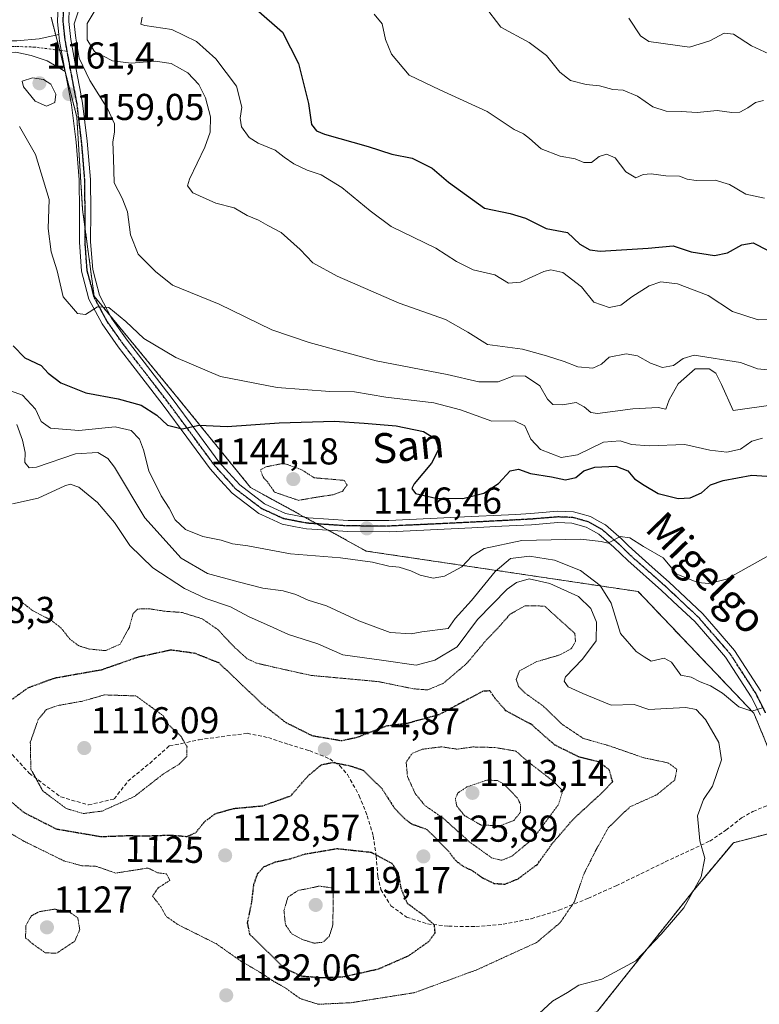
# Model space of a CAD drawing. Units: metres. Extents: x 576430 to 579863, y 4756619 to 4758971.
# Drawn here: x 579484 to 579682, y 4757412 to 4757676 of the extents above; entities that cross this region are included whole.
import ezdxf
from ezdxf.enums import TextEntityAlignment as Align

# ---------------------------------------------------------------- set-up
doc = ezdxf.new("R2010")
doc.units = ezdxf.units.M
doc.header["$MEASUREMENT"] = 0
for name, pattern in [('TRAZO_Y_PUNTO', [1, 0.5, -0.25, 0, -0.25]), ('TRAZOS', [0.75, 0.5, -0.25]), ('TRAZOS2', [0.375, 0.25, -0.125]), ('TRAZOSX2', [1.5, 1, -0.5])]:
    doc.linetypes.add(name, pattern=pattern)
for name, color, linetype, lineweight in [('Arbolado forestal', 92, 'TRAZOS', 0), ('Arbolado forestal CxS', 92, 'Continuous', 0), ('Camino', 19, 'Continuous', 0), ('Camino Cxs', 19, 'Continuous', 0), ('Camino eje', 39, 'TRAZO_Y_PUNTO', 13), ('Carátula', 7, 'Continuous', 5), ('Curva de nivel maestra', 36, 'Continuous', 30), ('Curva de nivel maestra depresión', 36, 'TRAZOS2', 30), ('Curva de nivel normal', 36, 'Continuous', 0), ('Curva de nivel normal depresión', 36, 'TRAZOS2', 0), ('Pista no pavimentada', 254, 'Continuous', 13), ('Pista no pavimentada Cxs', 254, 'Continuous', 0), ('Pista pavimentada eje', 135, 'TRAZO_Y_PUNTO', 0), ('Punto de cota en terreno', 7, 'Continuous', 0), ('Ruta', 19, 'TRAZOS2', 30), ('Rótulo de curva de nivel directora', 19, 'Continuous', 0), ('Rótulo de punto de cota en terreno', 19, 'Continuous', 0), ('Senda', 19, 'TRAZOSX2', 0), ('Texto cartográfico', 19, 'Continuous', 0)]:
    doc.layers.add(name, color=color, linetype=linetype, lineweight=lineweight)
doc.styles.add('Arial', font='txt', dxfattribs={"height": 0.2})

# ---------------------------------------------------------------- blocks, each defined once
blk = doc.blocks.new('*U150')
at = {"layer": 'Arbolado forestal CxS', "color": 92, "linetype": 'Continuous', "lineweight": 0}
blk.add_polyline3d([(579847.38, 4758033.3, 1211.26), (579852.25, 4757616.48, 1171.5), (579837.38, 4757616.48, 1171.7), (579796.31, 4757602.79, 1167.35), (579760.71, 4757578.15, 1158.65), (579744.28, 4757539.82, 1149.12), (579742.91, 4757505.59, 1139.08), (579723.75, 4757498.75, 1137.24), (579707.32, 4757478.21, 1135.92), (579692.78, 4757460.24, 1138.75), (579680.38, 4757490.35, 1139.74), (579649.37, 4757522.91, 1143.55), (579576.51, 4757533.76, 1145.68), (579545.51, 4757550.81, 1146.35), (579525.35, 4757575.62, 1151.65), (579503.65, 4757601.97, 1155.28), (579500.55, 4757625.23, 1157.4), (579499, 4757650.03, 1158.99), (579492.13, 4757676.66, 1159.17)], dxfattribs=at)
blk = doc.blocks.new('*U164')
at = {"layer": 'Curva de nivel normal', "color": 36, "linetype": 'Continuous', "lineweight": 0}
blk.add_polyline3d([(579646.88, 4757676.44, 1190), (579650.02, 4757671.7, 1190), (579652.21, 4757670.22, 1190), (579663.18, 4757668.66, 1190), (579668.6, 4757670.36, 1190), (579672.42, 4757672.43, 1190), (579674.92, 4757672.14, 1190), (579679.76, 4757668.99, 1190), (579684.36, 4757666.88, 1190)], dxfattribs=at)
blk = doc.blocks.new('*U173')
at = {"layer": 'Curva de nivel normal', "color": 36, "linetype": 'Continuous', "lineweight": 0}
blk.add_polyline3d([(579685.2, 4757532.99, 1145), (579673.05, 4757526.26, 1145), (579668.35, 4757525.05, 1145), (579665.39, 4757525.3, 1145), (579659.74, 4757527.54, 1145), (579656.11, 4757531.92, 1145), (579650.79, 4757534.94, 1145), (579647.17, 4757537.3, 1145), (579644.55, 4757537.63, 1145), (579641.34, 4757535.84, 1145), (579639.45, 4757536.31, 1145), (579633.93, 4757536.96, 1145), (579618.21, 4757536.59, 1145), (579608.11, 4757534.44, 1145), (579604.86, 4757532.39, 1145), (579602.19, 4757529.51, 1145), (579597.53, 4757527.01, 1145), (579594.48, 4757526.46, 1145), (579590.99, 4757527.28, 1145), (579588.51, 4757528.5, 1145), (579585.33, 4757529.48, 1145), (579582.56, 4757529.67, 1145), (579578.19, 4757530.74, 1145), (579569.69, 4757531.91, 1145), (579556.21, 4757532.98, 1145), (579544.79, 4757535.14, 1145), (579540.7, 4757535.72, 1145), (579537.67, 4757536.68, 1145), (579532.73, 4757537.61, 1145), (579528.09, 4757539.56, 1145), (579525.38, 4757542.1, 1145), (579523.77, 4757545.26, 1145), (579521.61, 4757548.54, 1145), (579518.28, 4757555.21, 1145), (579516.88, 4757560.87, 1145), (579515.77, 4757563.67, 1145), (579513.56, 4757566.05, 1145), (579509.32, 4757567, 1145), (579499.53, 4757566.04, 1145), (579491.96, 4757566.67, 1145), (579489.49, 4757568.46, 1145), (579487.92, 4757571.71, 1145), (579484.49, 4757575.49, 1145), (579477.68, 4757577.87, 1145)], dxfattribs=at)
blk = doc.blocks.new('*U177')
at = {"layer": 'Curva de nivel normal', "color": 36, "linetype": 'Continuous', "lineweight": 0}
blk.add_polyline3d([(579481.82, 4757546.37, 1135), (579488.69, 4757547.91, 1135), (579495.82, 4757551.21, 1135), (579497.24, 4757551.62, 1135), (579499.53, 4757550.9, 1135), (579504.59, 4757546.79, 1135), (579509.12, 4757541.37, 1135), (579513.22, 4757535.25, 1135), (579519.39, 4757529.24, 1135), (579527.83, 4757523.7, 1135), (579533.53, 4757521.05, 1135), (579540.19, 4757518.84, 1135), (579545.22, 4757516.12, 1135), (579550.63, 4757513.72, 1135), (579555.75, 4757511.43, 1135), (579563.58, 4757508.92, 1135), (579570.31, 4757505.94, 1135), (579581.25, 4757504.48, 1135), (579589.88, 4757503.22, 1135), (579594.9, 4757504.55, 1135), (579600.86, 4757508.08, 1135), (579606.37, 4757515.44, 1135), (579614.34, 4757523.55, 1135), (579616.82, 4757525.32, 1135), (579620.15, 4757526.32, 1135), (579625.74, 4757525.09, 1135), (579633.37, 4757521.55, 1135), (579636.73, 4757518.41, 1135), (579638.19, 4757514.7, 1135), (579638.11, 4757509.69, 1135), (579634.47, 4757504.83, 1135), (579629.9, 4757500.04, 1135), (579629.57, 4757498.89, 1135), (579630.64, 4757497.37, 1135), (579634.56, 4757495.58, 1135), (579642.16, 4757492.51, 1135), (579648.34, 4757492.69, 1135), (579652.27, 4757491.32, 1135), (579657.05, 4757491.58, 1135), (579662.2, 4757491.83, 1135), (579664.91, 4757491.32, 1135), (579667.41, 4757488.62, 1135), (579671.03, 4757482.46, 1135), (579671.68, 4757477.82, 1135), (579669.32, 4757470.78, 1135), (579666.88, 4757467.21, 1135), (579665.31, 4757462.87, 1135), (579665.94, 4757456.21, 1135), (579667.24, 4757451.54, 1135), (579666.23, 4757446.54, 1135), (579661.62, 4757438.21, 1135), (579655.51, 4757431.21, 1135), (579648.8, 4757424, 1135), (579639.66, 4757419.1, 1135), (579633.53, 4757417.5, 1135), (579630.42, 4757415.58, 1135), (579626.44, 4757413.21, 1135), (579621.73, 4757408.87, 1135)], dxfattribs=at)
blk = doc.blocks.new('*U181')
at = {"layer": 'Curva de nivel normal', "color": 36, "linetype": 'Continuous', "lineweight": 0}
blk.add_polyline3d([(579482.97, 4757567.66, 1140), (579484.44, 4757563.46, 1140), (579485.16, 4757560.17, 1140), (579485.1, 4757557.44, 1140), (579486.27, 4757556.07, 1140), (579488.2, 4757556.21, 1140), (579498.66, 4757559.78, 1140), (579504.65, 4757560.13, 1140), (579507.35, 4757558.55, 1140), (579509.1, 4757556.23, 1140), (579517.26, 4757542.61, 1140), (579526.94, 4757531.86, 1140), (579534.04, 4757527.7, 1140), (579542.26, 4757525.51, 1140), (579548.85, 4757523.78, 1140), (579554.32, 4757523.1, 1140), (579557.72, 4757522.15, 1140), (579560.99, 4757520.62, 1140), (579565.86, 4757519.13, 1140), (579574.53, 4757515.08, 1140), (579582.95, 4757511.99, 1140), (579588.57, 4757511.56, 1140), (579591.46, 4757512.14, 1140), (579598.52, 4757512.99, 1140), (579600.39, 4757515.73, 1140), (579604.78, 4757520.54, 1140), (579611.09, 4757528.3, 1140), (579615.21, 4757531.75, 1140), (579620.28, 4757532.39, 1140), (579627, 4757531.34, 1140), (579633.9, 4757528.58, 1140), (579639.21, 4757524.56, 1140), (579642.14, 4757519.82, 1140), (579644.66, 4757511.68, 1140), (579648.84, 4757506.86, 1140), (579650.98, 4757505.41, 1140), (579652.9, 4757504.23, 1140), (579656.32, 4757505.08, 1140), (579658.34, 4757504.03, 1140), (579660.81, 4757500.56, 1140), (579663.58, 4757499.95, 1140), (579665.98, 4757498.72, 1140), (579668.81, 4757497.7, 1140), (579671.99, 4757495.72, 1140), (579676.39, 4757492.07, 1140), (579679.82, 4757490.84, 1140), (579682.69, 4757491.8, 1140)], dxfattribs=at)
blk = doc.blocks.new('*U182')
at = {"layer": 'Curva de nivel normal', "color": 36, "linetype": 'Continuous', "lineweight": 0}
blk.add_polyline3d([(579503.91, 4757678.54, 1165), (579501.74, 4757674.98, 1165), (579501.77, 4757670.65, 1165), (579503.73, 4757667.49, 1165), (579508.55, 4757664.99, 1165), (579513.53, 4757664.42, 1165), (579520.04, 4757664.94, 1165), (579524.3, 4757664.26, 1165), (579528.75, 4757661.76, 1165), (579531.73, 4757658.64, 1165), (579533.52, 4757655.09, 1165), (579534.78, 4757650.03, 1165), (579534.74, 4757645.91, 1165), (579533.3, 4757641.87, 1165), (579529.19, 4757633.29, 1165), (579528.69, 4757631.55, 1165), (579530.05, 4757629.68, 1165), (579536.27, 4757626.86, 1165), (579541.14, 4757625.61, 1165), (579544.61, 4757623.62, 1165), (579547.68, 4757622.36, 1165), (579550.21, 4757620.89, 1165), (579553.71, 4757619.06, 1165), (579558.84, 4757614.52, 1165), (579562.21, 4757610.89, 1165), (579568.72, 4757607.32, 1165), (579585.38, 4757600.08, 1165), (579597.78, 4757595.71, 1165), (579603.72, 4757592.4, 1165), (579609.01, 4757589.02, 1165), (579618.44, 4757587.84, 1165), (579624.82, 4757586.04, 1165), (579629.58, 4757584.53, 1165), (579633.19, 4757583.08, 1165), (579637.26, 4757582.7, 1165), (579639.54, 4757583.76, 1165), (579641.66, 4757585.7, 1165), (579646.19, 4757586.56, 1165), (579649.19, 4757586.01, 1165), (579652.71, 4757584.04, 1165), (579655.93, 4757582.92, 1165), (579658.82, 4757583.45, 1165), (579661.48, 4757585.32, 1165), (579664.35, 4757586.22, 1165), (579676.83, 4757584.26, 1165), (579681.4, 4757582.58, 1165), (579686.72, 4757581.99, 1165)], dxfattribs=at)
blk = doc.blocks.new('*U183')
at = {"layer": 'Curva de nivel normal', "color": 36, "linetype": 'Continuous', "lineweight": 0}
blk.add_polyline3d([(579608.2, 4757679.73, 1185), (579612.63, 4757674.04, 1185), (579620.18, 4757669.93, 1185), (579624.87, 4757666.42, 1185), (579628.39, 4757661.99, 1185), (579631.3, 4757659.78, 1185), (579635.43, 4757658.66, 1185), (579639, 4757658.34, 1185), (579642.56, 4757657.36, 1185), (579645.38, 4757657.17, 1185), (579649.24, 4757655.56, 1185), (579653.36, 4757652.7, 1185), (579656.88, 4757651.56, 1185), (579660.88, 4757651.43, 1185), (579665.2, 4757651.14, 1185), (579670.53, 4757651.72, 1185), (579674.46, 4757651.21, 1185), (579676.59, 4757651.3, 1185), (579678.79, 4757652.4, 1185), (579680.86, 4757653.89, 1185), (579682.96, 4757654.42, 1185)], dxfattribs=at)
blk = doc.blocks.new('*U186')
at = {"layer": 'Curva de nivel normal', "color": 36, "linetype": 'Continuous', "lineweight": 0}
blk.add_polyline3d([(579578.64, 4757677.53, 1180), (579580.79, 4757674.92, 1180), (579581.74, 4757670.73, 1180), (579583.35, 4757666.81, 1180), (579588.05, 4757661.17, 1180), (579596.28, 4757657.26, 1180), (579608.97, 4757651.42, 1180), (579616.14, 4757646.6, 1180), (579618.71, 4757645.42, 1180), (579620.27, 4757644.23, 1180), (579623.38, 4757641.44, 1180), (579628.53, 4757639.45, 1180), (579632.53, 4757638.81, 1180), (579634.86, 4757637.75, 1180), (579636.88, 4757637.82, 1180), (579638.96, 4757639.39, 1180), (579640.92, 4757640.01, 1180), (579643.2, 4757638.99, 1180), (579646.05, 4757635.33, 1180), (579648.73, 4757633.69, 1180), (579650.77, 4757634.53, 1180), (579652.83, 4757634.78, 1180), (579656.77, 4757634.19, 1180), (579660.47, 4757634.15, 1180), (579662.5, 4757633.33, 1180), (579664.96, 4757632.97, 1180), (579670.04, 4757633.06, 1180), (579673.85, 4757631.86, 1180), (579678.27, 4757629.28, 1180), (579683.26, 4757628.27, 1180)], dxfattribs=at)
blk = doc.blocks.new('*U190')
at = {"layer": 'Curva de nivel normal', "color": 36, "linetype": 'Continuous', "lineweight": 0}
blk.add_polyline3d([(579516.52, 4757676.67, 1170), (579516.16, 4757674.82, 1170), (579517.2, 4757674.47, 1170), (579524.42, 4757673.39, 1170), (579531.05, 4757670.14, 1170), (579536.21, 4757665.56, 1170), (579541.83, 4757658.18, 1170), (579543.22, 4757652.62, 1170), (579542.74, 4757649.64, 1170), (579543.16, 4757647.3, 1170), (579545.22, 4757644.51, 1170), (579547.62, 4757642.94, 1170), (579552.12, 4757641.11, 1170), (579554.58, 4757639.18, 1170), (579557.12, 4757637.45, 1170), (579560.74, 4757635.75, 1170), (579564.46, 4757634.47, 1170), (579570, 4757631.07, 1170), (579577.57, 4757624.81, 1170), (579583.23, 4757620.63, 1170), (579595.21, 4757614.89, 1170), (579600.7, 4757611.25, 1170), (579605.23, 4757609.07, 1170), (579610.95, 4757607.74, 1170), (579614.63, 4757605.49, 1170), (579617.84, 4757605.72, 1170), (579624.13, 4757608.62, 1170), (579625.96, 4757609.02, 1170), (579629.18, 4757608.31, 1170), (579634.22, 4757604.49, 1170), (579637.51, 4757600.36, 1170), (579641.66, 4757598.98, 1170), (579644.76, 4757599.59, 1170), (579647.7, 4757601.79, 1170), (579652.3, 4757604.76, 1170), (579655.46, 4757605.82, 1170), (579659.93, 4757605.32, 1170), (579668.18, 4757602.2, 1170), (579674.7, 4757597.87, 1170), (579681.5, 4757595.67, 1170), (579691.44, 4757595.78, 1170)], dxfattribs=at)
blk = doc.blocks.new('*U207')
at = {"layer": 'Curva de nivel normal', "color": 36, "linetype": 'Continuous', "lineweight": 0}
blk.add_polyline3d([(579685.53, 4757572.94, 1160), (579674.86, 4757571.35, 1160), (579671.69, 4757578.37, 1160), (579670.17, 4757581.37, 1160), (579668.41, 4757582.54, 1160), (579664.66, 4757582.52, 1160), (579660.15, 4757578.5, 1160), (579657.66, 4757574.26, 1160), (579656.76, 4757571.78, 1160), (579654.77, 4757572.15, 1160), (579648, 4757571.79, 1160), (579638.53, 4757570.54, 1160), (579636.69, 4757570.89, 1160), (579634.92, 4757572.39, 1160), (579632.79, 4757573.5, 1160), (579629.16, 4757572.86, 1160), (579626.52, 4757573.03, 1160), (579625.11, 4757574.46, 1160), (579623.02, 4757577.95, 1160), (579619.22, 4757580.57, 1160), (579616.06, 4757580.66, 1160), (579611.9, 4757579.1, 1160), (579606.72, 4757579.02, 1160), (579598.19, 4757581, 1160), (579579.19, 4757584.71, 1160), (579561.22, 4757589.63, 1160), (579551.28, 4757592.94, 1160), (579537.17, 4757599.81, 1160), (579524.67, 4757604.96, 1160), (579520.11, 4757608.59, 1160), (579515.44, 4757613.24, 1160), (579513.4, 4757618.41, 1160), (579512.59, 4757624.6, 1160), (579511.17, 4757628.25, 1160), (579509.05, 4757632.31, 1160), (579508.88, 4757638.87, 1160), (579508.66, 4757643.28, 1160), (579509.13, 4757645.89, 1160), (579509.1, 4757648.11, 1160), (579507.36, 4757652.04, 1160), (579502.48, 4757659.74, 1160), (579499.66, 4757665.7, 1160), (579498.78, 4757671.06, 1160), (579498.33, 4757674.9, 1160), (579500.04, 4757680.04, 1160)], dxfattribs=at)
blk = doc.blocks.new('*U210')
at = {"layer": 'Curva de nivel normal', "color": 36, "linetype": 'Continuous', "lineweight": 0}
blk.add_polyline3d([(579483.65, 4757647.38, 1155), (579487.92, 4757639.93, 1155), (579491.56, 4757627.9, 1155), (579491.31, 4757620.15, 1155), (579492.1, 4757613.89, 1155), (579493.71, 4757608.82, 1155), (579495.32, 4757601.82, 1155), (579499.16, 4757597.35, 1155), (579501.36, 4757597.1, 1155), (579504.57, 4757599.16, 1155), (579507.63, 4757599, 1155), (579512.18, 4757595.19, 1155), (579516.99, 4757590.67, 1155), (579525.49, 4757585.59, 1155), (579537.49, 4757580.52, 1155), (579552.64, 4757577.51, 1155), (579566.8, 4757576.45, 1155), (579573.43, 4757576.36, 1155), (579581.76, 4757574.98, 1155), (579594.64, 4757573.41, 1155), (579601.82, 4757571.52, 1155), (579610.15, 4757568.52, 1155), (579616.23, 4757568.61, 1155), (579619, 4757567.27, 1155), (579620.68, 4757563.69, 1155), (579623.25, 4757560.93, 1155), (579628.8, 4757558.81, 1155), (579633.16, 4757559.55, 1155), (579640.06, 4757562.9, 1155), (579644.58, 4757563.3, 1155), (579647.62, 4757562.32, 1155), (579652.3, 4757561.95, 1155), (579661.86, 4757562.29, 1155), (579668.61, 4757560.8, 1155), (579673.18, 4757560.2, 1155), (579676.77, 4757561.01, 1155), (579679.86, 4757563.2, 1155), (579682.69, 4757563.99, 1155)], dxfattribs=at)
blk = doc.blocks.new('*U220')
at = {"layer": 'Curva de nivel maestra', "color": 36, "linetype": 'Continuous', "lineweight": 30}
blk.add_polyline3d([(579481.98, 4757588.66, 1150), (579485.06, 4757585.47, 1150), (579489.5, 4757583.44, 1150), (579491.34, 4757581.34, 1150), (579494.73, 4757578.76, 1150), (579501.41, 4757576.09, 1150), (579510.11, 4757574.51, 1150), (579516.21, 4757572.83, 1150), (579520.45, 4757570.17, 1150), (579523.26, 4757567.48, 1150), (579527.23, 4757566.52, 1150), (579531.78, 4757567.46, 1150), (579539.33, 4757567.14, 1150), (579553.24, 4757568.09, 1150), (579568.06, 4757568.54, 1150), (579575.95, 4757567.96, 1150), (579584.55, 4757567.26, 1150), (579591.92, 4757565.73, 1150), (579595.06, 4757563.77, 1150), (579596.01, 4757561.1, 1150), (579594, 4757557.32, 1150), (579589.35, 4757551.71, 1150), (579588.75, 4757550.52, 1150), (579589.73, 4757549.2, 1150), (579595.2, 4757547.91, 1150), (579602.46, 4757547.83, 1150), (579608.08, 4757549.24, 1150), (579611.94, 4757551.88, 1150), (579615.08, 4757555.24, 1150), (579617.32, 4757555.67, 1150), (579620.52, 4757554.55, 1150), (579626.18, 4757553.62, 1150), (579629.89, 4757552.86, 1150), (579632.7, 4757553.49, 1150), (579634.86, 4757555.27, 1150), (579637.74, 4757556.21, 1150), (579643.38, 4757556.51, 1150), (579646.58, 4757555.26, 1150), (579648.45, 4757553.13, 1150), (579651.03, 4757551.37, 1150), (579654.76, 4757549.12, 1150), (579660.12, 4757547.86, 1150), (579663.3, 4757547.99, 1150), (579666.32, 4757549.38, 1150), (579668.8, 4757551.44, 1150), (579672.19, 4757552.62, 1150), (579679.86, 4757554.04, 1150), (579683.88, 4757553.81, 1150)], dxfattribs=at)
blk = doc.blocks.new('*U225')
at = {"layer": 'Curva de nivel maestra', "color": 36, "linetype": 'Continuous', "lineweight": 30}
blk.add_polyline3d([(579547.05, 4757678.87, 1175), (579554.14, 4757672.7, 1175), (579558.41, 4757664.32, 1175), (579561.06, 4757653.58, 1175), (579561.92, 4757648, 1175), (579563.26, 4757646.22, 1175), (579565.39, 4757645.34, 1175), (579577.07, 4757642.11, 1175), (579583.36, 4757640.02, 1175), (579588.89, 4757638.94, 1175), (579594.19, 4757636.27, 1175), (579598.58, 4757632.51, 1175), (579608.2, 4757625.59, 1175), (579615.09, 4757624.1, 1175), (579619.22, 4757622.9, 1175), (579624.76, 4757620.11, 1175), (579630.47, 4757619.02, 1175), (579633.77, 4757615.91, 1175), (579636.48, 4757614.36, 1175), (579639.18, 4757614.06, 1175), (579652.03, 4757614.81, 1175), (579658.74, 4757615.5, 1175), (579663.56, 4757613.86, 1175), (579669.87, 4757612.89, 1175), (579673.31, 4757613.56, 1175), (579677.16, 4757615.77, 1175), (579680.23, 4757616.24, 1175), (579684.18, 4757614.2, 1175)], dxfattribs=at)
blk = doc.blocks.new('5PATER')
at = {"layer": 'Carátula', "linetype": 'Continuous', "lineweight": 5}
h = blk.add_hatch(color=250, dxfattribs=at)
edge = h.paths.add_edge_path()
edge.add_ellipse((0, 0.01), major_axis=(-1.33, -1.34), ratio=0.999422, start_angle=0, end_angle=360)

msp = doc.modelspace()

# ---------------------------------------------------------------- linework, layer by layer
at = {"layer": 'Arbolado forestal', "color": 92, "linetype": 'TRAZOS', "lineweight": 0}
for points in [[(579692.78, 4757460.24, 1138.75), (579689.61, 4757467.94, 1138.72), (579680.38, 4757490.35, 1139.74), (579649.37, 4757522.91, 1143.55), (579576.51, 4757533.76, 1145.68), (579566.41, 4757539.32, 1146.41), (579563.3, 4757541.03, 1146.3), (579559.92, 4757542.89, 1146.22), (579545.51, 4757550.81, 1146.35), (579525.35, 4757575.62, 1151.65), (579508.06, 4757596.62, 1154.81), (579503.65, 4757601.97, 1155.28), (579501.22, 4757620.2, 1157.03), (579500.55, 4757625.23, 1157.4), (579499, 4757650.03, 1158.99), (579495.95, 4757661.87, 1159.14), (579495.86, 4757662.19, 1159.14), (579494.41, 4757667.83, 1159.15), (579493.37, 4757671.84, 1159.16), (579492.13, 4757676.66, 1159.17)], [(579692.78, 4757460.24, 1138.75), (579692.23, 4757460.1, 1138.68), (579674.89, 4757455.67, 1136.33), (579664.39, 4757443.08, 1134.92), (579638.53, 4757410.55, 1136.03), (579610.91, 4757398.59, 1135.2), (579564.9, 4757386.62, 1132.17), (579549.25, 4757370.98, 1129.91), (579531.76, 4757361.77, 1127.15), (579502.31, 4757350.73, 1121.11), (579497.1, 4757348.65, 1117.28)]]:
    msp.add_polyline3d(points, dxfattribs=at)
at = {"layer": 'Arbolado forestal CxS', "color": 92, "linetype": 'Continuous', "lineweight": 0}
for points in [[(579492.13, 4757676.66, 1159.17), (579499, 4757650.03, 1158.99), (579500.55, 4757625.23, 1157.4), (579503.65, 4757601.97, 1155.28), (579525.35, 4757575.62, 1151.65), (579545.51, 4757550.81, 1146.35), (579576.51, 4757533.76, 1145.68), (579649.37, 4757522.91, 1143.55), (579680.38, 4757490.35, 1139.74), (579692.78, 4757460.24, 1138.75), (579692.23, 4757460.1, 1138.68), (579674.89, 4757455.67, 1136.33), (579664.39, 4757443.08, 1134.92), (579638.53, 4757410.55, 1136.03)], [(579638.53, 4757410.55, 1136.03), (579664.39, 4757443.08, 1134.92), (579674.89, 4757455.67, 1136.33), (579692.23, 4757460.1, 1138.68), (579692.78, 4757460.24, 1138.75), (579724.08, 4757417.9, 1139.08), (579772.67, 4757370.17, 1136.26)]]:
    msp.add_polyline3d(points, dxfattribs=at)
at = {"layer": 'Camino', "color": 19, "linetype": 'Continuous', "lineweight": 0}
for points in [[(579445.8, 4757678.35, 1151), (579449.24, 4757675.19, 1151.93), (579452.6, 4757672.57, 1152.63), (579454.98, 4757671.33, 1153.12), (579458.92, 4757670.24, 1153.84), (579463.05, 4757670, 1154.56), (579468.05, 4757670.09, 1155.54), (579477.86, 4757670.28, 1157.31), (579481.55, 4757670.36, 1157.81), (579482.92, 4757670.38, 1158.05), (579488.88, 4757670.91, 1158.95), (579494.22, 4757672.02, 1159.14)], [(579495.89, 4757662.17, 1159.14), (579491.03, 4757665.02, 1159.11), (579486.82, 4757666.44, 1158.8), (579482.64, 4757667.29, 1158.28), (579477.92, 4757667.2, 1157.6), (579473.23, 4757667.1, 1156.68), (579468.11, 4757667, 1155.52), (579462.99, 4757666.91, 1154.42), (579458.41, 4757667.19, 1153.6), (579453.84, 4757668.45, 1153.02), (579450.93, 4757669.97, 1152.43)], [(579494.22, 4757672.02, 1159.14), (579494.4, 4757670.28, 1159.14), (579495.89, 4757662.17, 1159.14)]]:
    msp.add_polyline3d(points, dxfattribs=at)
at = {"layer": 'Camino Cxs', "color": 19, "linetype": 'Continuous', "lineweight": 0}
msp.add_polyline3d([(579482.92, 4757670.38, 1158.05), (579488.88, 4757670.91, 1158.95), (579494.22, 4757672.02, 1159.14), (579494.4, 4757670.28, 1159.14), (579495.89, 4757662.17, 1159.14), (579491.03, 4757665.02, 1159.11), (579486.82, 4757666.44, 1158.8), (579482.64, 4757667.29, 1158.28)], dxfattribs=at)
at = {"layer": 'Camino eje', "color": 39, "linetype": 'TRAZO_Y_PUNTO', "lineweight": 13}
msp.add_polyline3d([(579496.43, 4757667.57, 1159.14), (579487.85, 4757668.68, 1158.77), (579482.78, 4757668.84, 1158.16), (579482.1, 4757668.83, 1158.07), (579481.65, 4757668.82, 1158.02)], dxfattribs=at)
at = {"layer": 'Curva de nivel maestra depresión', "color": 36, "linetype": 'TRAZOS2', "lineweight": 30}
for points in [[(579613.68, 4757444.56, 1125), (579617.21, 4757446, 1125), (579622.38, 4757449.87, 1125), (579626.46, 4757455.54, 1125), (579632.03, 4757461.99, 1125), (579639.65, 4757469.01, 1125), (579642.56, 4757471.99, 1125), (579641.64, 4757475.21, 1125), (579638.72, 4757477.34, 1125), (579633.44, 4757478.66, 1125), (579627.05, 4757481.82, 1125), (579620.78, 4757487.33, 1125), (579613.95, 4757491.01, 1125), (579611.18, 4757494.12, 1125), (579609.69, 4757496.32, 1125), (579607.7, 4757496.18, 1125), (579596.06, 4757489.94, 1125), (579587.53, 4757487.6, 1125), (579581.86, 4757486.87, 1125), (579574.05, 4757483.82, 1125), (579569.95, 4757482.92, 1125), (579562.19, 4757484.23, 1125), (579555.09, 4757487.77, 1125), (579548.67, 4757492.8, 1125), (579537.1, 4757503.78, 1125), (579530.68, 4757506.35, 1125), (579524.21, 4757507.24, 1125), (579515.27, 4757505.29, 1125), (579505.56, 4757501.9, 1125), (579492.9, 4757499.66, 1125), (579485.87, 4757497.07, 1125), (579478.16, 4757491.5, 1125)], [(579478.47, 4757469.12, 1125), (579484.86, 4757463.75, 1125), (579493.49, 4757459.36, 1125), (579505.49, 4757457.31, 1125), (579512.74, 4757457.58, 1125), (579517.58, 4757457.5, 1125), (579524.19, 4757457.72, 1125), (579528.53, 4757457.33, 1125), (579530.9, 4757458.38, 1125), (579533.2, 4757461.27, 1125), (579536.14, 4757463.46, 1125), (579541.05, 4757464.84, 1125), (579548.82, 4757465.55, 1125), (579556.35, 4757468.24, 1125), (579560.9, 4757473.5, 1125), (579564.53, 4757476.54, 1125), (579567.53, 4757477.17, 1125), (579572.19, 4757476.27, 1125), (579575.62, 4757475.13, 1125), (579580.72, 4757470.18, 1125), (579584.02, 4757465.04, 1125), (579586.78, 4757462.12, 1125), (579588.68, 4757460.7, 1125), (579592.78, 4757459.24, 1125), (579598.58, 4757453.38, 1125), (579600.34, 4757451.02, 1125), (579602.5, 4757449.34, 1125), (579604.91, 4757448.23, 1125), (579607.63, 4757446.31, 1125), (579610.76, 4757444.78, 1125), (579613.68, 4757444.56, 1125)], [(579564.82, 4757419.54, 1125), (579570.56, 4757419.8, 1125), (579579.86, 4757421.89, 1125), (579588.03, 4757425.48, 1125), (579593.28, 4757429.2, 1125), (579595.03, 4757431.54, 1125), (579594.81, 4757433.57, 1125), (579592.22, 4757435.99, 1125), (579587.58, 4757439.39, 1125), (579585.96, 4757443.24, 1125), (579585.15, 4757447.58, 1125), (579583.44, 4757450.12, 1125), (579577.88, 4757453.03, 1125), (579568.69, 4757454.01, 1125), (579559.94, 4757452.52, 1125), (579556.12, 4757451.27, 1125), (579552.14, 4757450.43, 1125), (579549.11, 4757449.17, 1125), (579547.41, 4757447.38, 1125), (579546.37, 4757444.45, 1125), (579545.76, 4757439.43, 1125), (579544.66, 4757434.21, 1125), (579545.28, 4757431.21, 1125), (579554.51, 4757422.18, 1125), (579559.16, 4757419.99, 1125), (579564.82, 4757419.54, 1125)]]:
    msp.add_polyline3d(points, dxfattribs=at)
at = {"layer": 'Curva de nivel normal', "color": 36, "linetype": 'Continuous', "lineweight": 0}
msp.add_polyline3d([(579490.86, 4757652.87, 1160), (579493.15, 4757653.84, 1160), (579493.35, 4757656.08, 1160), (579492.05, 4757658.73, 1160), (579490.11, 4757660.05, 1160), (579487.12, 4757660.44, 1160), (579484.35, 4757659.59, 1160), (579484.69, 4757658.01, 1160), (579487.89, 4757654.24, 1160), (579490.86, 4757652.87, 1160)], dxfattribs=at)
at = {"layer": 'Curva de nivel normal depresión', "color": 36, "linetype": 'TRAZOS2', "lineweight": 0}
for points in [[(579558.35, 4757547.33, 1145), (579563.74, 4757548.25, 1145), (579567.72, 4757548.83, 1145), (579570.17, 4757549.74, 1145), (579571.4, 4757551.42, 1145), (579570.65, 4757552.68, 1145), (579562.6, 4757553.37, 1145), (579559.21, 4757555.54, 1145), (579554.39, 4757557.26, 1145), (579549.73, 4757556.3, 1145), (579548.2, 4757555.53, 1145), (579548.9, 4757553.58, 1145), (579550.01, 4757552.36, 1145), (579552, 4757549.51, 1145), (579558.35, 4757547.33, 1145)], [(579474.06, 4757462.42, 1130), (579484.92, 4757456.02, 1130), (579495.48, 4757450.84, 1130), (579500.38, 4757449.48, 1130), (579504.03, 4757449.38, 1130), (579509.42, 4757447.53, 1130), (579518.12, 4757448.89, 1130), (579520.61, 4757447.62, 1130), (579523, 4757447.31, 1130), (579523.93, 4757445.58, 1130), (579520.78, 4757443.54, 1130), (579519.29, 4757441.38, 1130), (579521.48, 4757438.57, 1130), (579522.93, 4757435.94, 1130), (579526.07, 4757433.75, 1130), (579536.3, 4757428.64, 1130), (579543.04, 4757423.92, 1130), (579548.34, 4757420.82, 1130), (579551.7, 4757418.58, 1130), (579554.82, 4757416.83, 1130), (579558.83, 4757413.93, 1130), (579563.68, 4757412.4, 1130), (579572.47, 4757412.82, 1130), (579589.53, 4757415.53, 1130), (579606.19, 4757421.65, 1130), (579622.19, 4757428.95, 1130), (579628.48, 4757434.24, 1130), (579632.3, 4757439.85, 1130), (579634.8, 4757447.16, 1130), (579637.99, 4757453.54, 1130), (579641.38, 4757459.62, 1130), (579647.18, 4757465.26, 1130), (579654.39, 4757468.51, 1130), (579659.17, 4757472.42, 1130), (579659.76, 4757475.34, 1130), (579657.51, 4757477, 1130), (579650.76, 4757478.44, 1130), (579641.86, 4757481.54, 1130), (579634.61, 4757483.62, 1130), (579628.82, 4757487.5, 1130), (579623.91, 4757492.28, 1130), (579619.43, 4757495.48, 1130), (579617.34, 4757497.52, 1130), (579616.74, 4757499.39, 1130), (579617.6, 4757501.68, 1130), (579622.04, 4757504.08, 1130), (579628.42, 4757505.96, 1130), (579631.48, 4757507.62, 1130), (579632.6, 4757509.54, 1130), (579632.41, 4757511.71, 1130), (579624.33, 4757519.01, 1130), (579619.1, 4757519.13, 1130), (579615.09, 4757516.84, 1130), (579612.22, 4757513.6, 1130), (579608.62, 4757509.83, 1130), (579603.5, 4757503.7, 1130), (579597.2, 4757498.34, 1130), (579592.98, 4757496.58, 1130), (579589.07, 4757496.89, 1130), (579579.78, 4757498.8, 1130), (579561.77, 4757500.45, 1130), (579551.37, 4757502.75, 1130), (579547.13, 4757503.76, 1130), (579544.63, 4757504.94, 1130), (579541.23, 4757508, 1130), (579536.8, 4757512.71, 1130), (579532.59, 4757515.62, 1130), (579527.2, 4757517.3, 1130), (579522.61, 4757517.64, 1130), (579518.18, 4757518.32, 1130), (579515.23, 4757518.22, 1130), (579514.08, 4757517, 1130), (579513.08, 4757513.31, 1130), (579510.62, 4757508.83, 1130), (579506.71, 4757507.09, 1130), (579502.38, 4757507.51, 1130), (579499.53, 4757508.36, 1130), (579497.14, 4757510.2, 1130), (579494.76, 4757513.17, 1130), (579492.18, 4757515.21, 1130), (579487.19, 4757517.78, 1130), (579482.88, 4757521.23, 1130)], [(579500.72, 4757463.48, 1120), (579505.8, 4757464.14, 1120), (579514.41, 4757468.01, 1120), (579522.16, 4757474.06, 1120), (579526.53, 4757476.75, 1120), (579528.5, 4757478.79, 1120), (579528.53, 4757481.4, 1120), (579526.87, 4757484.22, 1120), (579523.53, 4757487.28, 1120), (579522.1, 4757489.69, 1120), (579514.86, 4757494.97, 1120), (579506.42, 4757495.24, 1120), (579500.52, 4757493.56, 1120), (579493.87, 4757492.38, 1120), (579490.88, 4757491.33, 1120), (579488.69, 4757488.69, 1120), (579486.55, 4757482.56, 1120), (579486.7, 4757475.35, 1120), (579489.9, 4757469.52, 1120), (579496.19, 4757464.81, 1120), (579500.72, 4757463.48, 1120)], [(579612.88, 4757450.96, 1120), (579615.59, 4757452.08, 1120), (579621.31, 4757456.83, 1120), (579628.02, 4757465.86, 1120), (579629.19, 4757469.54, 1120), (579626.85, 4757471.97, 1120), (579619.64, 4757477.54, 1120), (579616.65, 4757480.19, 1120), (579610.96, 4757481.16, 1120), (579605.09, 4757481.3, 1120), (579600.9, 4757480.71, 1120), (579596.69, 4757481.33, 1120), (579591.57, 4757480.7, 1120), (579588.86, 4757479.58, 1120), (579587.24, 4757477.24, 1120), (579587.59, 4757473.36, 1120), (579589.68, 4757468.81, 1120), (579592.24, 4757465.64, 1120), (579597.09, 4757462.29, 1120), (579604.26, 4757455.84, 1120), (579610.14, 4757451.62, 1120), (579612.88, 4757450.96, 1120)], [(579612.5, 4757460.23, 1115), (579616.08, 4757461.62, 1115), (579617.81, 4757463.71, 1115), (579617.91, 4757465.88, 1115), (579617, 4757467.68, 1115), (579613.49, 4757471.29, 1115), (579611.71, 4757472.31, 1115), (579608.86, 4757472.42, 1115), (579603.53, 4757470.6, 1115), (579601.1, 4757469, 1115), (579600.42, 4757467.45, 1115), (579600.8, 4757465.46, 1115), (579602.86, 4757462.93, 1115), (579607.29, 4757460.38, 1115), (579612.5, 4757460.23, 1115)], [(579562.57, 4757428.76, 1120), (579564.86, 4757429, 1120), (579566.63, 4757430.58, 1120), (579567.63, 4757433.76, 1120), (579567.66, 4757443.54, 1120), (579563.94, 4757444.04, 1120), (579560.92, 4757443.37, 1120), (579558.34, 4757442.9, 1120), (579555.6, 4757441.14, 1120), (579554.5, 4757437.51, 1120), (579554.91, 4757433.68, 1120), (579556.58, 4757431.26, 1120), (579559.29, 4757429.8, 1120), (579562.57, 4757428.76, 1120)], [(579493.61, 4757426.06, 1130), (579498.49, 4757429.33, 1130), (579499.79, 4757432.42, 1130), (579499.27, 4757435.54, 1130), (579496.99, 4757437.14, 1130), (579493.13, 4757437.88, 1130), (579488.94, 4757437.2, 1130), (579486.84, 4757436.08, 1130), (579485.37, 4757433.52, 1130), (579485.27, 4757430.2, 1130), (579487.2, 4757428.57, 1130), (579490.53, 4757426.2, 1130), (579493.61, 4757426.06, 1130)]]:
    msp.add_polyline3d(points, dxfattribs=at)
at = {"layer": 'Pista no pavimentada', "color": 254, "linetype": 'Continuous', "lineweight": 13}
for points in [[(579494.22, 4757672.02, 1159.14), (579493.85, 4757675.45, 1159.12), (579494.08, 4757682.78, 1159.05)], [(579497.06, 4757682.39, 1159.11), (579496.86, 4757675.56, 1159.4), (579497.38, 4757670.71, 1160.04), (579499.1, 4757661.3, 1159.33), (579499.81, 4757657.59, 1159.03), (579500.55, 4757653.7, 1158.9), (579501.78, 4757643.49, 1158.72), (579502.64, 4757633.26, 1158.12), (579502.73, 4757624.75, 1157.45), (579502.71, 4757616.56, 1156.7), (579503.26, 4757609.18, 1156.12), (579504.09, 4757606.01, 1155.77), (579505.06, 4757602.29, 1155.26), (579508.32, 4757596.13, 1154.72), (579512.52, 4757590.19, 1153.72), (579515.52, 4757586.31, 1153.17), (579524.53, 4757574.61, 1151.23), (579530.86, 4757566.04, 1149.66), (579537.03, 4757557.65, 1148.23), (579539.72, 4757554.68, 1147.57), (579542.64, 4757551.44, 1147.04), (579549.31, 4757546.4, 1146.26), (579551.8, 4757545.26, 1146.13), (579554.9, 4757543.85, 1146.37), (579558.15, 4757543.22, 1146.3), (579560.97, 4757542.69, 1146.18), (579566.46, 4757542.32, 1146.18), (579571.72, 4757541.97, 1146.29), (579582.64, 4757541.94, 1147.18), (579588.16, 4757542.19, 1147.39), (579593.64, 4757542.44, 1147.5), (579599.17, 4757542.7, 1146.7), (579604.72, 4757542.96, 1146.2), (579612.71, 4757543.37, 1146.03), (579616.66, 4757543.58, 1145.95), (579620.64, 4757543.79, 1145.88), (579627.82, 4757544.39, 1145.79), (579632.1, 4757544.22, 1145.69), (579634, 4757543.7, 1145.39), (579636.6, 4757542.98, 1145.18), (579638.9, 4757541.69, 1145.31), (579640.6, 4757540.73, 1145.3), (579644.93, 4757537, 1144.86), (579646.83, 4757535.17, 1144.75), (579648.64, 4757533.43, 1144.57), (579653.17, 4757529.43, 1144.12), (579657.69, 4757525.43, 1143.81), (579662.11, 4757521.29, 1143.25), (579666.71, 4757516.97, 1142.38), (579670.84, 4757512.2, 1141.89), (579675.22, 4757507.15, 1141.34), (579682.28, 4757496.26, 1140.29)], [(579494.22, 4757672.02, 1159.14), (579494.4, 4757670.28, 1159.14), (579495.89, 4757662.17, 1159.14)], [(579682.18, 4757489.79, 1139.83), (579679.67, 4757494.76, 1140.24), (579672.81, 4757505.35, 1141.29), (579668.57, 4757510.24, 1141.81), (579664.55, 4757514.88, 1142.39), (579660.06, 4757519.1, 1143.04), (579655.68, 4757523.22, 1143.55), (579646.63, 4757531.2, 1144.52), (579644.75, 4757533.01, 1144.66), (579642.91, 4757534.79, 1144.85), (579638.87, 4757538.27, 1145.1), (579637.43, 4757539.08, 1145.21), (579635.45, 4757540.19, 1145.27), (579633.21, 4757540.8, 1145.36), (579631.63, 4757541.23, 1145.45), (579627.89, 4757541.38, 1145.61), (579620.84, 4757540.8, 1145.66), (579616.82, 4757540.59, 1145.85), (579612.87, 4757540.38, 1145.98), (579604.87, 4757539.97, 1146.17), (579599.32, 4757539.7, 1146.43), (579593.77, 4757539.44, 1146.66), (579588.29, 4757539.19, 1146.6), (579582.7, 4757538.94, 1146.52), (579571.62, 4757538.97, 1146.41), (579566.26, 4757539.33, 1146.42), (579560.58, 4757539.7, 1146.47), (579557.59, 4757540.28, 1146.52), (579553.98, 4757540.97, 1146.61), (579550.56, 4757542.53, 1146.74), (579547.77, 4757543.8, 1146.92), (579540.61, 4757549.21, 1147.45), (579537.49, 4757552.67, 1147.86), (579534.71, 4757555.76, 1148.25), (579528.45, 4757564.26, 1149.37), (579522.14, 4757572.8, 1150.87), (579513.14, 4757584.47, 1152.96), (579510.11, 4757588.4, 1153.54), (579505.76, 4757594.55, 1154.41), (579502.24, 4757601.19, 1155.25), (579501.18, 4757605.26, 1155.64), (579500.28, 4757608.69, 1155.94), (579499.71, 4757616.46, 1156.66), (579499.73, 4757624.73, 1157.29), (579499.64, 4757633.11, 1157.86), (579498.79, 4757643.19, 1158.71), (579497.58, 4757653.24, 1158.97), (579496.86, 4757657.02, 1159.03), (579496.15, 4757660.75, 1159.12), (579495.89, 4757662.17, 1159.14)]]:
    msp.add_polyline3d(points, dxfattribs=at)
at = {"layer": 'Pista no pavimentada Cxs', "color": 254, "linetype": 'Continuous', "lineweight": 0}
for points in [[(579682.18, 4757489.79, 1139.83), (579679.67, 4757494.76, 1140.24), (579672.81, 4757505.35, 1141.29), (579668.57, 4757510.24, 1141.81), (579664.55, 4757514.88, 1142.39), (579660.06, 4757519.1, 1143.04), (579655.68, 4757523.22, 1143.55), (579646.63, 4757531.2, 1144.52), (579644.75, 4757533.01, 1144.66), (579642.91, 4757534.79, 1144.85), (579638.87, 4757538.27, 1145.1), (579637.43, 4757539.08, 1145.21), (579635.45, 4757540.19, 1145.27), (579633.21, 4757540.8, 1145.36), (579631.63, 4757541.23, 1145.45), (579627.89, 4757541.38, 1145.61), (579620.84, 4757540.8, 1145.66), (579616.82, 4757540.59, 1145.85), (579612.87, 4757540.38, 1145.98), (579604.87, 4757539.97, 1146.17), (579599.32, 4757539.7, 1146.43), (579593.77, 4757539.44, 1146.66), (579588.29, 4757539.19, 1146.6), (579582.7, 4757538.94, 1146.52), (579571.62, 4757538.97, 1146.41), (579566.26, 4757539.33, 1146.42), (579560.58, 4757539.7, 1146.47), (579557.59, 4757540.28, 1146.52), (579553.98, 4757540.97, 1146.61), (579550.56, 4757542.53, 1146.74), (579547.77, 4757543.8, 1146.92), (579540.61, 4757549.21, 1147.45), (579537.49, 4757552.67, 1147.86), (579534.71, 4757555.76, 1148.25), (579528.45, 4757564.26, 1149.37), (579522.14, 4757572.8, 1150.87), (579513.14, 4757584.47, 1152.96), (579510.11, 4757588.4, 1153.54), (579505.76, 4757594.55, 1154.41), (579502.24, 4757601.19, 1155.25), (579501.18, 4757605.26, 1155.64), (579500.28, 4757608.69, 1155.94), (579499.71, 4757616.46, 1156.66), (579499.73, 4757624.73, 1157.29), (579499.64, 4757633.11, 1157.86), (579498.79, 4757643.19, 1158.71), (579497.58, 4757653.24, 1158.97), (579496.86, 4757657.02, 1159.03), (579496.15, 4757660.75, 1159.12), (579495.89, 4757662.17, 1159.14), (579494.4, 4757670.28, 1159.14), (579494.22, 4757672.02, 1159.14), (579493.85, 4757675.45, 1159.12), (579494.08, 4757682.78, 1159.05)], [(579497.06, 4757682.39, 1159.11), (579496.86, 4757675.56, 1159.4), (579497.38, 4757670.71, 1160.04), (579499.1, 4757661.3, 1159.33), (579499.81, 4757657.59, 1159.03), (579500.55, 4757653.7, 1158.9), (579501.78, 4757643.49, 1158.72), (579502.64, 4757633.26, 1158.12), (579502.73, 4757624.75, 1157.45), (579502.71, 4757616.56, 1156.7), (579503.26, 4757609.18, 1156.12), (579504.09, 4757606.01, 1155.77), (579505.06, 4757602.29, 1155.26), (579508.32, 4757596.13, 1154.72), (579512.52, 4757590.19, 1153.72), (579515.52, 4757586.31, 1153.17), (579524.53, 4757574.61, 1151.23), (579530.86, 4757566.04, 1149.66), (579537.03, 4757557.65, 1148.23), (579539.72, 4757554.68, 1147.57), (579542.64, 4757551.44, 1147.04), (579549.31, 4757546.4, 1146.26), (579551.8, 4757545.26, 1146.13), (579554.9, 4757543.85, 1146.37), (579558.15, 4757543.22, 1146.3), (579560.97, 4757542.69, 1146.18), (579566.46, 4757542.32, 1146.18), (579571.72, 4757541.97, 1146.29), (579582.64, 4757541.94, 1147.18), (579588.16, 4757542.19, 1147.39), (579593.64, 4757542.44, 1147.5), (579599.17, 4757542.7, 1146.7), (579604.72, 4757542.96, 1146.2), (579612.71, 4757543.37, 1146.03), (579616.66, 4757543.58, 1145.95), (579620.64, 4757543.79, 1145.88), (579627.82, 4757544.39, 1145.79), (579632.1, 4757544.22, 1145.69), (579634, 4757543.7, 1145.39), (579636.6, 4757542.98, 1145.18), (579638.9, 4757541.69, 1145.31), (579640.6, 4757540.73, 1145.3), (579644.93, 4757537, 1144.86), (579646.83, 4757535.17, 1144.75), (579648.64, 4757533.43, 1144.57), (579653.17, 4757529.43, 1144.12), (579657.69, 4757525.43, 1143.81), (579662.11, 4757521.29, 1143.25), (579666.71, 4757516.97, 1142.38), (579670.84, 4757512.2, 1141.89), (579675.22, 4757507.15, 1141.34), (579682.28, 4757496.26, 1140.29)]]:
    msp.add_polyline3d(points, dxfattribs=at)
at = {"layer": 'Pista pavimentada eje', "color": 135, "linetype": 'TRAZO_Y_PUNTO', "lineweight": 0}
for points in [[(579496.43, 4757667.57, 1159.14), (579495.89, 4757670.5, 1159.12), (579495.36, 4757675.51, 1159.06), (579495.57, 4757682.59, 1159.01), (579496.48, 4757686.58, 1158.99), (579497.58, 4757688.72, 1158.95), (579498.35, 4757690.2, 1158.88), (579500.06, 4757692.16, 1158.82), (579502.86, 4757694.44, 1158.67), (579505.46, 4757696.55, 1158.58), (579508.25, 4757698.75, 1158.52), (579511.11, 4757701, 1158.35), (579518.95, 4757708.07, 1158.08), (579526.82, 4757714.86, 1157.7), (579531.75, 4757718.68, 1157.74), (579536.61, 4757722.46, 1157.8), (579541.54, 4757726.28, 1157.69), (579546.49, 4757730.12, 1157.59), (579551.08, 4757733.78, 1157.72), (579560.23, 4757741.08, 1157.7), (579564.8, 4757744.72, 1157.81), (579574.45, 4757752.4, 1158.32), (579584.13, 4757760.13, 1158.6), (579593.82, 4757768.76, 1159.05)], [(579683.52, 4757490.47, 1139.81), (579680.98, 4757495.51, 1140.25), (579674.02, 4757506.25, 1141.31), (579669.71, 4757511.22, 1141.85), (579665.63, 4757515.93, 1142.37), (579661.09, 4757520.2, 1143.1), (579656.69, 4757524.33, 1143.57), (579647.65, 4757532.3, 1144.55), (579645.79, 4757534.09, 1144.73), (579643.92, 4757535.9, 1144.86), (579639.74, 4757539.5, 1145.18), (579638.17, 4757540.39, 1145.23), (579636.03, 4757541.59, 1145.22), (579633.61, 4757542.25, 1145.35), (579631.87, 4757542.73, 1145.45), (579627.86, 4757542.89, 1145.64), (579620.74, 4757542.3, 1145.77), (579616.74, 4757542.09, 1145.9), (579612.79, 4757541.88, 1146.01), (579604.8, 4757541.47, 1146.19), (579599.25, 4757541.2, 1146.56), (579593.71, 4757540.94, 1147.07), (579588.23, 4757540.69, 1147), (579582.67, 4757540.44, 1146.85), (579571.67, 4757540.47, 1146.35), (579566.36, 4757540.83, 1146.3), (579560.78, 4757541.2, 1146.33), (579557.87, 4757541.75, 1146.41), (579554.44, 4757542.41, 1146.55), (579551.18, 4757543.9, 1146.61), (579548.54, 4757545.1, 1146.64), (579541.63, 4757550.33, 1147.38), (579538.61, 4757553.68, 1147.78), (579535.87, 4757556.71, 1148.33), (579529.66, 4757565.15, 1149.54), (579523.34, 4757573.71, 1151.01), (579514.33, 4757585.39, 1153.04), (579511.32, 4757589.3, 1153.49), (579507.04, 4757595.34, 1154.47), (579503.65, 4757601.74, 1155.25), (579502.64, 4757605.64, 1155.7), (579501.77, 4757608.94, 1156), (579501.21, 4757616.51, 1156.68), (579501.23, 4757624.74, 1157.42), (579501.14, 4757633.19, 1158.01), (579500.29, 4757643.34, 1158.69), (579499.07, 4757653.47, 1158.93), (579498.34, 4757657.31, 1159.03), (579497.63, 4757661.03, 1159.19), (579496.43, 4757667.57, 1159.14)]]:
    msp.add_polyline3d(points, dxfattribs=at)
at = {"layer": 'Ruta', "color": 19, "linetype": 'TRAZOS2', "lineweight": 30}
for points in [[(579496.43, 4757667.57, 1159.14), (579495.89, 4757670.5, 1159.12), (579495.36, 4757675.51, 1159.06), (579495.57, 4757682.59, 1159.01), (579496.48, 4757686.58, 1158.99), (579497.58, 4757688.72, 1158.95), (579498.35, 4757690.2, 1158.88), (579500.06, 4757692.16, 1158.82), (579502.86, 4757694.44, 1158.67), (579505.46, 4757696.55, 1158.58), (579508.25, 4757698.75, 1158.52), (579511.11, 4757701, 1158.35), (579518.95, 4757708.07, 1158.08), (579526.82, 4757714.86, 1157.7), (579531.75, 4757718.68, 1157.74), (579536.61, 4757722.46, 1157.8), (579541.54, 4757726.28, 1157.69), (579546.49, 4757730.12, 1157.59), (579551.08, 4757733.78, 1157.72), (579560.23, 4757741.08, 1157.7), (579564.8, 4757744.72, 1157.81), (579574.45, 4757752.4, 1158.32), (579584.13, 4757760.13, 1158.6), (579593.82, 4757768.76, 1159.05)], [(579683.52, 4757490.47, 1139.81), (579680.98, 4757495.51, 1140.25), (579674.02, 4757506.25, 1141.31), (579669.71, 4757511.22, 1141.85), (579665.63, 4757515.93, 1142.37), (579661.09, 4757520.2, 1143.1), (579656.69, 4757524.33, 1143.57), (579647.65, 4757532.3, 1144.55), (579645.79, 4757534.09, 1144.73), (579643.92, 4757535.9, 1144.86), (579639.74, 4757539.5, 1145.18), (579638.17, 4757540.39, 1145.23), (579636.03, 4757541.59, 1145.22), (579633.61, 4757542.25, 1145.35), (579631.87, 4757542.73, 1145.45), (579627.86, 4757542.89, 1145.64), (579620.74, 4757542.3, 1145.77), (579616.74, 4757542.09, 1145.9), (579612.79, 4757541.88, 1146.01), (579604.8, 4757541.47, 1146.19), (579599.25, 4757541.2, 1146.56), (579593.71, 4757540.94, 1147.07), (579588.23, 4757540.69, 1147), (579582.67, 4757540.44, 1146.85), (579571.67, 4757540.47, 1146.35), (579566.36, 4757540.83, 1146.3), (579560.78, 4757541.2, 1146.33), (579557.87, 4757541.75, 1146.41), (579554.44, 4757542.41, 1146.55), (579551.18, 4757543.9, 1146.61), (579548.54, 4757545.1, 1146.64), (579541.63, 4757550.33, 1147.38), (579538.61, 4757553.68, 1147.78), (579535.87, 4757556.71, 1148.33), (579529.66, 4757565.15, 1149.54), (579523.34, 4757573.71, 1151.01), (579514.33, 4757585.39, 1153.04), (579511.32, 4757589.3, 1153.49), (579507.04, 4757595.34, 1154.47), (579503.65, 4757601.74, 1155.25), (579502.64, 4757605.64, 1155.7), (579501.77, 4757608.94, 1156), (579501.21, 4757616.51, 1156.68), (579501.23, 4757624.74, 1157.42), (579501.14, 4757633.19, 1158.01), (579500.29, 4757643.34, 1158.69), (579499.07, 4757653.47, 1158.93), (579498.34, 4757657.31, 1159.03), (579497.63, 4757661.03, 1159.19), (579496.43, 4757667.57, 1159.14)]]:
    msp.add_polyline3d(points, dxfattribs=at)
at = {"layer": 'Senda', "color": 19, "linetype": 'TRAZOSX2', "lineweight": 0}
msp.add_polyline3d([(579475.67, 4757485.9, 1124.6), (579486.26, 4757474.26, 1119.84), (579494.72, 4757467.91, 1118.85), (579502.13, 4757465.79, 1118.91), (579509.01, 4757467.38, 1119.07), (579512.71, 4757472.14, 1118.62), (579518.53, 4757476.9, 1119.23), (579523.83, 4757481.66, 1119.6), (579527, 4757482.19, 1119.87), (579531.76, 4757483.25, 1120.24), (579544.65, 4757484.96, 1121.92), (579550.32, 4757483.8, 1123.26), (579555.85, 4757481.95, 1124.21), (579561.34, 4757480.31, 1124.81), (579566.79, 4757478.11, 1124.9), (579569.43, 4757476.28, 1125.1), (579571.52, 4757473.9, 1125.37), (579574.67, 4757468.25, 1126.21), (579576.8, 4757462.89, 1126.18), (579578.44, 4757457.44, 1125.72), (579579.2, 4757452.1, 1124.71), (579579.63, 4757446.66, 1123.77), (579580.49, 4757443.1, 1123.48), (579583.14, 4757438.79, 1123.86), (579587.34, 4757435.74, 1124.2), (579592.97, 4757433.91, 1124.6), (579598.6, 4757433.31, 1125.52), (579605.9, 4757433.19, 1126.94), (579613.19, 4757433.82, 1128.02), (579620.71, 4757435.31, 1128.98), (579628.17, 4757437.6, 1129.62), (579635.94, 4757440.75, 1130.45), (579643.46, 4757444.13, 1131.57), (579650.07, 4757447.33, 1132.43), (579656.65, 4757450.53, 1133.37), (579668.55, 4757456.09, 1135.3), (579672.92, 4757459.02, 1136.04), (579677.07, 4757462.31, 1136.72), (579680.14, 4757464.03, 1137.23), (579685.81, 4757466.37, 1138.18)], dxfattribs=at)

# ---------------------------------------------------------------- block references
at = {"layer": 'Arbolado forestal CxS', "color": 92, "linetype": 'Continuous', "lineweight": 0}
msp.add_blockref('*U150', (0, 0), dxfattribs=at)
at = {"layer": 'Curva de nivel maestra', "color": 36, "linetype": 'Continuous', "lineweight": 30}
for name in ['*U220', '*U225']:
    msp.add_blockref(name, (0, 0), dxfattribs=at)
at = {"layer": 'Curva de nivel normal', "color": 36, "linetype": 'Continuous', "lineweight": 0}
for name in ['*U177', '*U181', '*U173', '*U210', '*U207', '*U182', '*U186', '*U183', '*U190', '*U164']:
    msp.add_blockref(name, (0, 0), dxfattribs=at)
at = {"layer": 'Punto de cota en terreno', "linetype": 'Continuous', "lineweight": 0}
for p in [(579489, 4757659, 1161.4), (579496.98, 4757656.1, 1159.05), (579557, 4757553, 1144.18), (579576.69, 4757539.82, 1146.46), (579501, 4757481, 1116.09), (579565.45, 4757480.7, 1124.87), (579605, 4757469, 1113.14), (579538.75, 4757452.26, 1128.57), (579591.86, 4757451.98, 1125.89), (579563, 4757439, 1119.17), (579491, 4757433, 1127), (579539.03, 4757414.81, 1132.06)]:
    msp.add_blockref('5PATER', p, dxfattribs=at)

# ---------------------------------------------------------------- texts
at = {"layer": 'Rótulo de curva de nivel directora', "color": 19, "linetype": 'Continuous', "lineweight": 0, "style": 'Arial'}
msp.add_text('1125', height=7, rotation=-0.9469, dxfattribs=at).set_placement((579522.52, 4757453.89), align=Align.MIDDLE_CENTER)
at = {"layer": 'Rótulo de punto de cota en terreno', "color": 19, "linetype": 'Continuous', "lineweight": 0, "style": 'Arial'}
for s, p in [('1161,4', (579490.76, 4757660.76)), ('1159,05', (579498.74, 4757646.97)), ('1144,18', (579534.74, 4757554.76)), ('1146,46', (579578.45, 4757541.58)), ('1128,3', (579464.08, 4757512.3)), ('1116,09', (579502.76, 4757482.76)), ('1124,87', (579567.21, 4757482.46)), ('1113,14', (579606.76, 4757468.67)), ('1128,57', (579540.51, 4757454.02)), ('1125,89', (579593.62, 4757453.74)), ('1119,17', (579564.76, 4757439.95)), ('1127', (579492.76, 4757434.76)), ('1132,06', (579540.79, 4757416.57))]:
    msp.add_text(s, height=7, dxfattribs=at).set_placement(p, align=Align.BOTTOM_LEFT)
at = {"layer": 'Texto cartográfico', "color": 19, "linetype": 'Continuous', "lineweight": 0, "style": 'Arial'}
for s, rotation, p in [('San', 5.7106, (579587.77, 4757561.97)), ('Migelgo', -45.8954, (579667.66, 4757527.91))]:
    msp.add_text(s, height=8, rotation=rotation, dxfattribs=at).set_placement(p, align=Align.MIDDLE_CENTER)

doc.saveas('drawing.dxf')
